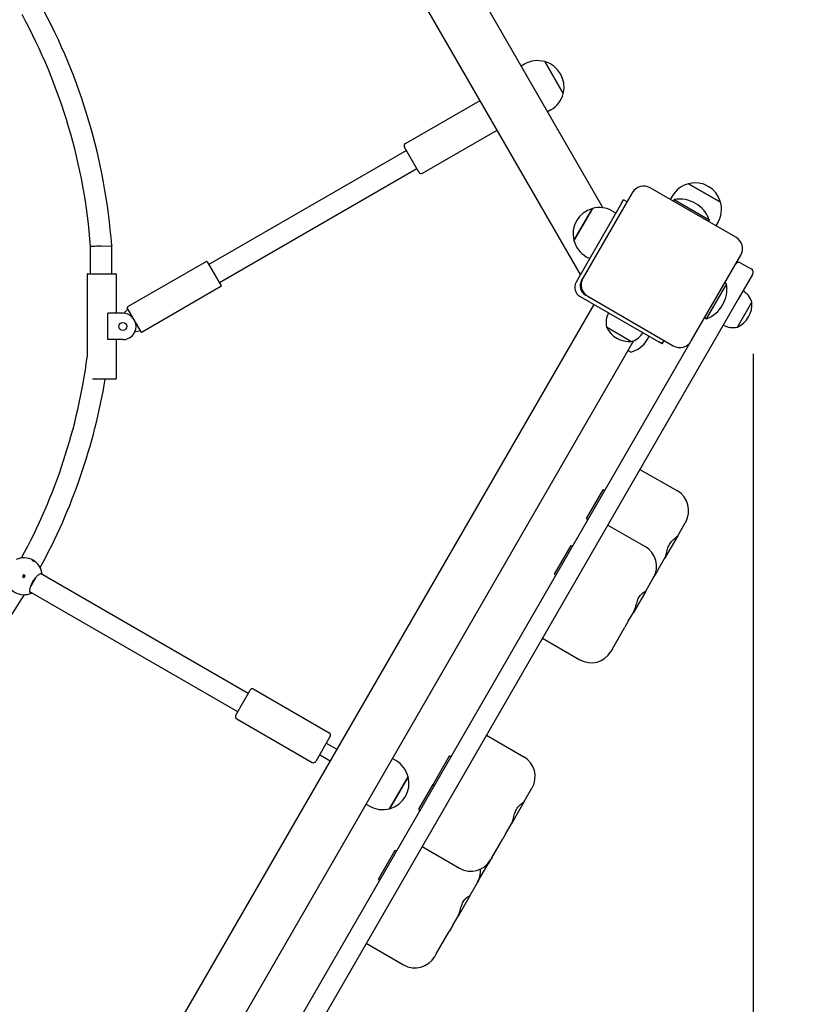
# Model space of a CAD drawing. Units: millimetres. Extents: x 2348 to 20148, y 1139 to 15939.
# Drawn here: x 11515 to 12116, y 7050 to 7797 of the extents above; entities that cross this region are included whole.
import ezdxf

# ---------------------------------------------------------------- set-up
doc = ezdxf.new("R2010")
doc.units = ezdxf.units.MM
for name, color, linetype in [('Widoczne (ISO)', 5, 'Continuous'), ('wymiary 100', 5, 'Continuous'), ('wymiary 100 strefy', 5, 'Continuous')]:
    doc.layers.add(name, color=color, linetype=linetype)
doc.styles.get("Standard").update_dxf_attribs({"font": 'arial.ttf'})
doc.dimstyles.new('FK_rzuty 100_m$0', dxfattribs={"dimscale": 100, "dimtxt": 2.5, "dimasz": 2.5, "dimexe": 1.25, "dimexo": 0.625, "dimtad": 1, "dimlfac": 0.001, "dimrnd": 0.01, "dimzin": 1, "dimdsep": 46, "dimtxsty": 'Standard', "dimblk": 'OBLIQUE', "dimblk1": 'ARCHTICK', "dimblk2": 'OBLIQUE', "dimcen": 2.5, "dimadec": 0, "dimazin": 0, "dimtfac": 1, "dimtmove": 0, "dimatfit": 3, "dimfxl": 1, "dimarcsym": 0})
doc.dimstyles.new('FK_rzuty 100_STREFY', dxfattribs={"dimscale": 100, "dimtxt": 4, "dimasz": 2.5, "dimexe": 1.25, "dimexo": 0.625, "dimgap": 1, "dimtad": 1, "dimdec": 1, "dimlfac": 0.001, "dimrnd": 0.01, "dimzin": 1, "dimdsep": 46, "dimtxsty": 'Standard', "dimblk": 'OBLIQUE', "dimcen": 2.5, "dimadec": 0, "dimazin": 0, "dimtfac": 1, "dimtdec": 1, "dimtmove": 0, "dimatfit": 3, "dimfxl": 1, "dimarcsym": 0})

# ---------------------------------------------------------------- blocks, each defined once
blk = doc.blocks.new('_Oblique')
at = {"color": 0, "linetype": 'ByBlock', "lineweight": -2}
blk.add_line((-0.5, -0.5), (0.5, 0.5), dxfattribs=at)
blk = doc.blocks.new('*D11')
at = {"layer": 'Defpoints', "color": 0, "transparency": 16777216}
for p in [(10218.95, 7625.72), (12071.61, 7605.98), (12071.61, 6405.98)]:
    blk.add_point(p, dxfattribs=at)
at = {"layer": 'wymiary 100', "color": 0, "linetype": 'ByBlock', "lineweight": -2, "transparency": 16777216}
for p, q in [((10218.95, 7563.22), (10218.95, 6280.98)), ((12071.61, 7543.48), (12071.61, 6280.98)), ((10218.95, 6405.98), (12071.61, 6405.98))]:
    blk.add_line(p, q, dxfattribs=at)
at = {"layer": 'wymiary 100', "color": 0, "lineweight": -2, "transparency": 16777216, "xscale": 250, "yscale": 250, "zscale": 250, "rotation": 180}
blk.add_blockref('_Oblique', (10218.95, 6405.98), dxfattribs=at)
at = {"layer": 'wymiary 100', "color": 0, "lineweight": -2, "transparency": 16777216, "xscale": 250, "yscale": 250, "zscale": 250}
blk.add_blockref('_Oblique', (12071.61, 6405.98), dxfattribs=at)
at = {"layer": 'wymiary 100', "color": 0, "transparency": 16777216, "insert": (11145.28, 6596.12), "char_height": 250, "attachment_point": 5}
blk.add_mtext('1.85', dxfattribs=at)
blk = doc.blocks.new('_ArchTick')
at = {"color": 0, "linetype": 'ByBlock', "const_width": 0.15}
blk.add_lwpolyline([(-0.5, -0.5), (0.5, 0.5)], dxfattribs=at)
blk = doc.blocks.new('*D8')
at = {"layer": 'Defpoints', "color": 0, "transparency": 16777216}
for p in [(8718.61, 7625.72), (13571.57, 7625.72), (13571.57, 4468.63)]:
    blk.add_point(p, dxfattribs=at)
at = {"layer": 'wymiary 100 strefy', "color": 0, "lineweight": -2, "transparency": 16777216}
for p, q in [((8718.61, 7563.22), (8718.61, 4343.63)), ((13571.57, 7563.22), (13571.57, 4343.63)), ((8718.61, 4468.63), (13571.57, 4468.63))]:
    blk.add_line(p, q, dxfattribs=at)
at = {"layer": 'wymiary 100 strefy', "color": 0, "lineweight": -2, "transparency": 16777216, "xscale": 250, "yscale": 250, "zscale": 250, "rotation": 180}
blk.add_blockref('_Oblique', (8718.61, 4468.63), dxfattribs=at)
at = {"layer": 'wymiary 100 strefy', "color": 0, "lineweight": -2, "transparency": 16777216, "xscale": 250, "yscale": 250, "zscale": 250}
blk.add_blockref('_Oblique', (13571.57, 4468.63), dxfattribs=at)
at = {"layer": 'wymiary 100 strefy', "color": 0, "transparency": 16777216, "insert": (11206.14, 4772.86), "char_height": 400, "attachment_point": 5}
blk.add_mtext('4.9 m', dxfattribs=at)

msp = doc.modelspace()

# ---------------------------------------------------------------- linework, layer by layer
at = {"layer": 'Widoczne (ISO)'}
for p, q in [((11940.765, 7603.59), (11550.765, 8279.09)), ((11606.02, 8263.386), (11957.703, 7654.253)), ((11913.635, 7765.147), (11927.635, 7740.899)), ((11927.635, 7740.899), (11913.635, 7765.147)), ((11898.266, 7763.202), (11895.668, 7761.702)), ((11807.867, 7702.927), (11864.527, 7735.64)), ((11918.266, 7728.561), (11915.668, 7727.061)), ((11820.867, 7680.411), (11877.527, 7713.123)), ((11808.635, 7697.597), (11658.812, 7611.097)), ((11818.135, 7681.143), (11807.135, 7700.195)), ((11816.635, 7683.741), (11666.812, 7597.241)), ((12058.66, 7631.791), (11993.709, 7669.291)), ((12022.702, 7672.508), (12046.95, 7658.508)), ((12046.95, 7658.508), (12022.702, 7672.508)), ((11980.048, 7665.63), (11942.548, 7600.679)), ((11971.95, 7657.604), (11973.45, 7660.202)), ((11976.048, 7658.702), (11973.45, 7660.202)), ((12010.364, 7663.139), (12008.864, 7660.541)), ((12011.906, 7660.459), (12011.181, 7659.203)), ((12011.906, 7660.459), (12038.449, 7645.134)), ((11935.733, 7629.44), (11949.733, 7653.688)), ((11949.733, 7653.688), (11935.733, 7629.44)), ((11971.95, 7657.604), (11937.45, 7597.848)), ((11965.102, 7651.743), (11967.7, 7650.243)), ((12038.449, 7645.134), (12037.724, 7643.878)), ((12045.005, 7643.139), (12043.505, 7640.541)), ((11569.087, 7604.169), (11569.087, 7624.789)), ((11577.087, 7625.09), (11585.087, 7625.39)), ((11585.065, 7625.69), (11585.087, 7625.39)), ((11585.087, 7604.169), (11585.087, 7625.39)), ((11945.102, 7617.102), (11947.7, 7615.602)), ((12024.821, 7553.179), (12062.321, 7618.13)), ((11656.879, 7613.445), (11597.123, 7578.945)), ((11657.562, 7613.262), (11668.062, 7595.076)), ((12062.419, 7612.3), (12070.213, 7607.8)), ((11566.53, 7603.669), (11566.53, 7540.87)), ((11567.03, 7604.169), (11588.03, 7604.169)), ((11588.53, 7603.669), (11588.53, 7574.169)), ((11941.548, 7598.947), (11942.548, 7600.679)), ((12071.311, 7603.702), (12060.467, 7584.919)), ((11667.879, 7594.393), (11608.123, 7559.893)), ((12051.489, 7596.469), (12036.164, 7569.926)), ((12051.489, 7596.469), (12050.233, 7597.194)), ((12060.467, 7584.919), (11607.656, 6800.628)), ((11940.378, 7586.92), (12000.134, 7552.42)), ((11946.209, 7587.018), (11944.477, 7588.018)), ((11946.209, 7587.018), (12011.16, 7549.518)), ((11950.771, 7580.92), (11555.771, 6896.76)), ((11594.366, 7574.134), (11597.44, 7577.396)), ((11607.44, 7560.076), (11596.94, 7578.262)), ((12059.721, 7563.628), (12070.721, 7582.681)), ((12059.721, 7563.628), (12070.721, 7582.681)), ((11582.113, 7554.169), (11582.113, 7574.169)), ((11593.53, 7574.169), (11582.113, 7574.169)), ((12036.164, 7569.926), (12034.908, 7570.651)), ((11960.493, 7563.76), (11979.546, 7552.76)), ((11960.493, 7563.76), (11979.546, 7552.76)), ((11606.94, 7560.942), (11602.578, 7559.91)), ((11991.273, 7554.072), (11992.773, 7556.67)), ((11593.53, 7554.169), (11582.113, 7554.169)), ((11588.53, 7554.169), (11588.53, 7524.669)), ((11981.011, 7553.297), (11600.093, 6893.529)), ((11616.821, 6846.502), (12024.821, 7553.179)), ((12002.732, 7550.92), (12000.134, 7552.42)), ((12002.732, 7550.92), (12004.232, 7553.518)), ((11978.935, 7544.703), (11976.77, 7545.953)), ((11588.03, 7524.169), (11570.563, 7524.169)), ((11985.848, 7455.676), (12014.211, 7439.301)), ((11945.346, 7418.324), (11957.946, 7440.147)), ((11958.082, 7440.184), (11959.208, 7439.534)), ((11952.608, 7428.102), (11952.608, 7428.103)), ((11953.108, 7428.969), (11953.108, 7428.968)), ((11945.382, 7418.187), (11946.508, 7417.537)), ((11961.476, 7413.462), (11989.838, 7397.087)), ((12014.531, 7405.357), (12020.22, 7415.21)), ((12020.525, 7415.738), (12020.22, 7415.21)), ((12014.531, 7405.357), (12004.517, 7388.012)), ((11920.973, 7376.109), (11933.573, 7397.933)), ((11933.71, 7397.969), (11934.835, 7397.319)), ((11928.235, 7385.888), (11928.235, 7385.888)), ((11928.735, 7386.754), (11928.735, 7386.754)), ((11999.72, 7379.703), (12004.517, 7388.012)), ((11518.159, 7375.603), (11517.409, 7374.304)), ((11519.458, 7374.853), (11518.159, 7375.603)), ((11688.711, 7285.507), (11530.986, 7376.57)), ((11921.01, 7375.972), (11922.135, 7375.322)), ((11996.152, 7373.523), (11998.022, 7376.761)), ((11999.72, 7379.703), (11998.022, 7376.761)), ((11517.409, 7374.304), (11518.708, 7373.554)), ((11518.708, 7373.554), (11519.458, 7374.853)), ((11990.276, 7363.345), (11996.152, 7373.523)), ((11996.152, 7373.523), (11996.152, 7373.523)), ((11680.711, 7271.651), (11522.986, 7362.713)), ((11990.276, 7363.345), (11980.933, 7347.163)), ((11977.025, 7340.394), (11980.933, 7347.163)), ((11977.025, 7340.394), (11974.468, 7335.964)), ((11964.922, 7319.431), (11974.468, 7335.964)), ((11911.904, 7327.6), (11940.266, 7311.225)), ((11964.922, 7319.431), (11963.83, 7317.539)), ((11679.211, 7269.053), (11690.211, 7288.105)), ((11692.943, 7288.837), (11750.1, 7255.837)), ((11679.943, 7266.321), (11737.1, 7233.321)), ((11750.832, 7253.105), (11739.832, 7234.053)), ((11869.352, 7253.898), (11897.714, 7237.523)), ((11747.832, 7247.909), (11755.838, 7243.287)), ((11742.832, 7239.249), (11750.838, 7234.627)), ((11800.577, 7234.777), (11797.979, 7236.277)), ((11828.849, 7216.545), (11841.449, 7238.369)), ((11841.585, 7238.405), (11842.711, 7237.755)), ((11836.111, 7226.324), (11836.111, 7226.324)), ((11836.611, 7227.19), (11836.611, 7227.19)), ((11809.946, 7222.44), (11795.946, 7198.191)), ((11795.946, 7198.191), (11809.946, 7222.44)), ((11817.972, 7197.707), (11828.849, 7216.545)), ((11828.885, 7216.408), (11830.011, 7215.758)), ((11898.112, 7203.713), (11903.907, 7213.75)), ((11904.028, 7213.959), (11903.907, 7213.75)), ((11825.235, 7207.486), (11825.234, 7207.486)), ((11825.734, 7208.352), (11825.735, 7208.352)), ((11898.112, 7203.713), (11888.293, 7186.705)), ((11780.577, 7200.136), (11777.979, 7201.636)), ((11818.009, 7197.57), (11819.135, 7196.92)), ((11883.805, 7178.932), (11888.293, 7186.705)), ((11873.386, 7160.887), (11881.769, 7175.405)), ((11883.805, 7178.932), (11881.769, 7175.405)), ((11787.426, 7144.798), (11800.026, 7166.622)), ((11800.162, 7166.658), (11801.288, 7166.008)), ((11820.555, 7169.38), (11848.917, 7153.005)), ((11872.481, 7159.319), (11870.787, 7156.384)), ((11873.386, 7160.887), (11872.481, 7159.319)), ((11794.688, 7154.577), (11794.688, 7154.577)), ((11795.188, 7155.443), (11795.188, 7155.443)), ((11862.708, 7142.392), (11870.787, 7156.384)), ((11787.462, 7144.661), (11788.588, 7144.011)), ((11856.719, 7132.019), (11862.597, 7142.199)), ((11862.708, 7142.392), (11862.597, 7142.199)), ((11856.719, 7132.019), (11847.55, 7116.137)), ((11843.826, 7109.687), (11847.55, 7116.137)), ((11843.826, 7109.687), (11841.126, 7105.01)), ((11831.278, 7087.952), (11841.126, 7105.01)), ((11778.204, 7096.025), (11806.566, 7079.65)), ((11831.278, 7087.952), (11830.13, 7085.964))]:
    msp.add_line(p, q, dxfattribs=at)
for centre, radius in [((11593.53, 7564.169), 3), ((11518.434, 7374.579), 0.5)]:
    msp.add_circle(centre, radius, dxfattribs=at)
for centre, radius, start, end in [((11133.195, 7591.726), 453.145, 4.298389, 28.587609), ((11133.195, 7591.726), 437.145, 4.337561, 28.590484), ((11908.266, 7745.881), 20, 74.427004, 120), ((11908.266, 7745.881), 20, 345.572996, 74.427004), ((11908.266, 7745.881), 20, 300, 345.572996), ((11808.867, 7701.195), 2, 120, 210), ((11819.867, 7682.143), 2, 210, 300), ((11988.709, 7660.63), 10, 60, 150), ((12027.685, 7653.139), 20, 104.427004, 150), ((12027.685, 7653.139), 20, 15.572996, 104.427004), ((12015.877, 7636.688), 24.1, 20.513817, 99.486183), ((11955.102, 7634.422), 20, 105.572996, 194.427004), ((11955.102, 7634.422), 20, 60, 105.572996), ((12027.685, 7653.139), 20, 330, 15.572996), ((11955.102, 7634.422), 20, 194.427004, 240), ((12053.66, 7623.13), 10, 330, 60), ((11657.129, 7613.012), 0.5, 30, 120), ((12060.919, 7609.702), 3, 60, 150), ((12068.713, 7605.202), 3, 330, 60), ((11567.03, 7603.669), 0.5, 90, 180), ((11588.03, 7603.669), 0.5, 0, 90), ((11951.209, 7595.679), 10, 150, 240), ((11667.629, 7594.826), 0.5, 300, 30), ((11944.378, 7593.848), 8, 150, 240), ((11948.477, 7594.947), 8, 150, 240), ((12027.718, 7592.497), 24.1, 290.513817, 9.486183), ((12056.389, 7578.255), 15, 17.159121, 59.23806), ((11597.373, 7578.512), 0.5, 120, 210), ((12051.767, 7580.922), 19.036, 294.699752, 5.300248), ((11593.53, 7564.169), 10, 270, 90), ((11975.118, 7567.094), 15, 150.76194, 192.840879), ((11977.787, 7571.714), 19.036, 204.699752, 275.300248), ((12056.388, 7578.253), 15, 240.76194, 282.840879), ((11607.873, 7560.326), 0.5, 210, 300), ((11975.12, 7567.092), 15, 287.159121, 329.23806), ((11973.952, 7564.072), 20, 284.427004, 330), ((12016.16, 7558.179), 10, 240, 330), ((11133.195, 7598.454), 437.145, 331.289697, 352.430528), ((11588.03, 7524.669), 0.5, 270, 0), ((11133.195, 7598.454), 453.145, 331.338736, 350.564768), ((11958.032, 7440.097), 0.1, 60, 150), ((12005.586, 7424.363), 17.25, 330, 60), ((11945.432, 7418.274), 0.1, 150, 240), ((11933.66, 7397.883), 0.1, 60, 150), ((11981.213, 7382.148), 17.25, 330, 60), ((11518.434, 7374.579), 14, 4.849905, 115.150095), ((11921.06, 7376.059), 0.1, 150, 240), ((11518.434, 7374.579), 14, 184.849905, 295.150095), ((11132.228, 7596.779), 453.145, 309.500766, 328.585457), ((11948.891, 7326.164), 17.25, 240, 330), ((11691.943, 7287.105), 2, 60, 150), ((11680.943, 7268.053), 2, 150, 240), ((11749.1, 7254.105), 2, 330, 60), ((11738.1, 7235.053), 2, 240, 330), ((11790.577, 7217.457), 20, 14.427004, 60), ((11841.535, 7238.319), 0.1, 60, 150), ((11889.089, 7222.584), 17.25, 330, 60), ((11790.577, 7217.457), 20, 285.572996, 14.427004), ((11828.935, 7216.495), 0.1, 150, 240), ((11790.577, 7217.457), 20, 240, 285.572996), ((11818.059, 7197.657), 0.1, 150, 240), ((11800.112, 7166.572), 0.1, 60, 150), ((11857.542, 7167.944), 17.25, 240, 330), ((11847.666, 7150.837), 17.25, 335.626893, 4.928664), ((11787.512, 7144.748), 0.1, 150, 240), ((11815.191, 7094.589), 17.25, 240, 330)]:
    msp.add_arc(centre, radius, start, end, dxfattribs=at)
msp.add_ellipse((11525.362, 7370.579), major_axis=(4, 6.928), ratio=0.0541882, start_param=4.173564, end_param=5.2512139, dxfattribs=at)
for points, knots in [([(11577.087, 7625.09), (11577.068, 7625.089), (11577.049, 7625.089), (11576.494, 7625.068), (11575.96, 7625.048), (11574.912, 7625.008), (11574.4, 7624.989), (11572.953, 7624.935), (11572.087, 7624.902), (11570.633, 7624.847), (11570.059, 7624.825), (11569.285, 7624.796), (11569.087, 7624.789), (11569.087, 7624.789)], [-0.0057315, -0.0057315, -0.0057315, -0.0057315, 0, 0, 0.1608261, 0.1608261, 0.3216616, 0.3216616, 0.6342348, 0.6342348, 0.9465872, 0.9465872, 1.2545784, 1.2545784, 1.2545784, 1.2545784]), ([(11959.204, 7439.527), (11959.2, 7439.53), (11959.197, 7439.532), (11959.187, 7439.537), (11959.181, 7439.541), (11959.162, 7439.552), (11959.149, 7439.559), (11959.13, 7439.57), (11959.124, 7439.574), (11959.118, 7439.577)], [0.0336686131, 0.0336686131, 0.0336686131, 0.0336686131, 0.0347130079, 0.0347130079, 0.0363992458, 0.0363992458, 0.0405002259, 0.0405002259, 0.0424825728, 0.0424825728, 0.0424825728, 0.0424825728]), ([(11959.158, 7439.448), (11959.16, 7439.454), (11959.163, 7439.46), (11959.166, 7439.477), (11959.167, 7439.487), (11959.166, 7439.51), (11959.162, 7439.521), (11959.151, 7439.546), (11959.143, 7439.557), (11959.13, 7439.569), (11959.126, 7439.572), (11959.122, 7439.575), (11959.12, 7439.576), (11959.118, 7439.577)], [0.029214545, 0.029214545, 0.029214545, 0.029214545, 0.030312393, 0.030312393, 0.032015095, 0.032015095, 0.034293229, 0.034293229, 0.037319574, 0.037319574, 0.038732466, 0.038732466, 0.039626387, 0.039626387, 0.039626387, 0.039626387]), ([(11952.639, 7428.156), (11952.635, 7428.158), (11952.631, 7428.16), (11952.622, 7428.166), (11952.616, 7428.169), (11952.597, 7428.181), (11952.584, 7428.188), (11952.565, 7428.2), (11952.559, 7428.203), (11952.553, 7428.207)], [0.0336686131, 0.0336686131, 0.0336686131, 0.0336686131, 0.0347130079, 0.0347130079, 0.0363992458, 0.0363992458, 0.040500226, 0.040500226, 0.0424825729, 0.0424825729, 0.0424825729, 0.0424825729]), ([(11952.608, 7428.103), (11952.607, 7428.103), (11952.606, 7428.104), (11952.603, 7428.11), (11952.601, 7428.115), (11952.595, 7428.13), (11952.591, 7428.14), (11952.581, 7428.166), (11952.575, 7428.181), (11952.564, 7428.197), (11952.561, 7428.2), (11952.557, 7428.204), (11952.555, 7428.206), (11952.553, 7428.207)], [0.029214545, 0.029214545, 0.029214545, 0.029214545, 0.030312393, 0.030312393, 0.032015095, 0.032015095, 0.034293229, 0.034293229, 0.037319575, 0.037319575, 0.038732466, 0.038732466, 0.039626387, 0.039626387, 0.039626387, 0.039626387]), ([(11952.99, 7428.964), (11952.992, 7428.963), (11952.995, 7428.962), (11953.001, 7428.96), (11953.006, 7428.959), (11953.026, 7428.958), (11953.042, 7428.96), (11953.071, 7428.964), (11953.082, 7428.966), (11953.098, 7428.969), (11953.103, 7428.969), (11953.106, 7428.969), (11953.107, 7428.969), (11953.108, 7428.969)], [0.039831875, 0.039831875, 0.039831875, 0.039831875, 0.040864059, 0.040864059, 0.04240999, 0.04240999, 0.045398081, 0.045398081, 0.04787516, 0.04787516, 0.049709678, 0.049709678, 0.050417322, 0.050417322, 0.050417322, 0.050417322]), ([(11952.99, 7428.964), (11952.993, 7428.962), (11952.997, 7428.96), (11953.015, 7428.95), (11953.03, 7428.942), (11953.051, 7428.93), (11953.057, 7428.926), (11953.068, 7428.92), (11953.071, 7428.918), (11953.076, 7428.916), (11953.076, 7428.915), (11953.077, 7428.915)], [0.1088645409, 0.1088645409, 0.1088645409, 0.1088645409, 0.1095823205, 0.1095823205, 0.1128065627, 0.1128065627, 0.1142009898, 0.1142009898, 0.1150895898, 0.1150895898, 0.1152293858, 0.1152293858, 0.1152293858, 0.1152293858]), ([(11946.558, 7417.624), (11946.554, 7417.618), (11946.549, 7417.613), (11946.536, 7417.601), (11946.528, 7417.596), (11946.508, 7417.586), (11946.496, 7417.583), (11946.469, 7417.58), (11946.456, 7417.582), (11946.438, 7417.587), (11946.433, 7417.589), (11946.428, 7417.592), (11946.427, 7417.593), (11946.425, 7417.593)], [0.035131122, 0.035131122, 0.035131122, 0.035131122, 0.036436852, 0.036436852, 0.038408312, 0.038408312, 0.040964845, 0.040964845, 0.044165106, 0.044165106, 0.046043953, 0.046043953, 0.046753586, 0.046753586, 0.046753586, 0.046753586]), ([(11946.425, 7417.593), (11946.438, 7417.586), (11946.45, 7417.579), (11946.471, 7417.567), (11946.479, 7417.562), (11946.493, 7417.555), (11946.498, 7417.552), (11946.506, 7417.547), (11946.509, 7417.545), (11946.512, 7417.543)], [0.0194674978, 0.0194674978, 0.0194674978, 0.0194674978, 0.0237269397, 0.0237269397, 0.0265479129, 0.0265479129, 0.0283469976, 0.0283469976, 0.0293440367, 0.0293440367, 0.0293440367, 0.0293440367]), ([(12004.517, 7388.012), (12004.69, 7388.311), (12004.854, 7388.667), (12005.247, 7389.676), (12005.462, 7390.381), (12006.028, 7392.444), (12006.365, 7393.888), (12007.096, 7396.172), (12007.514, 7397.357), (12008.936, 7399.909), (12009.704, 7400.814), (12011.178, 7402.399), (12012.127, 7403.191), (12013.392, 7404.242), (12013.806, 7404.585), (12014.311, 7405.064), (12014.457, 7405.228), (12014.531, 7405.357)], [-2.5040074, -2.5040074, -2.5040074, -2.5040074, -2.3143427, -2.3143427, -2.0338056, -2.0338056, -1.569041, -1.569041, -1.281788, -1.281788, -0.98409, -0.98409, -0.5148982, -0.5148982, -0.215552, -0.215552, 0, 0, 0, 0]), ([(11934.832, 7397.313), (11934.828, 7397.315), (11934.824, 7397.317), (11934.814, 7397.323), (11934.809, 7397.326), (11934.789, 7397.337), (11934.776, 7397.345), (11934.757, 7397.356), (11934.751, 7397.359), (11934.745, 7397.363)], [0.0336686131, 0.0336686131, 0.0336686131, 0.0336686131, 0.0347130079, 0.0347130079, 0.0363992458, 0.0363992458, 0.0405002259, 0.0405002259, 0.0424825728, 0.0424825728, 0.0424825728, 0.0424825728]), ([(11934.785, 7397.233), (11934.788, 7397.239), (11934.79, 7397.246), (11934.794, 7397.263), (11934.794, 7397.273), (11934.793, 7397.295), (11934.79, 7397.307), (11934.779, 7397.332), (11934.77, 7397.343), (11934.757, 7397.355), (11934.754, 7397.357), (11934.749, 7397.361), (11934.747, 7397.362), (11934.745, 7397.363)], [0.029214545, 0.029214545, 0.029214545, 0.029214545, 0.030312393, 0.030312393, 0.032015095, 0.032015095, 0.034293229, 0.034293229, 0.037319574, 0.037319574, 0.038732466, 0.038732466, 0.039626387, 0.039626387, 0.039626387, 0.039626387]), ([(11525.321, 7386.508), (11525.375, 7386.477), (11525.432, 7386.441), (11525.533, 7386.37), (11525.577, 7386.335), (11525.644, 7386.274), (11525.672, 7386.244), (11525.703, 7386.195), (11525.706, 7386.176), (11525.693, 7386.152), (11525.674, 7386.145), (11525.616, 7386.147), (11525.576, 7386.156), (11525.489, 7386.184), (11525.437, 7386.204), (11525.325, 7386.256), (11525.266, 7386.287), (11525.157, 7386.35), (11525.101, 7386.385), (11525, 7386.456), (11524.956, 7386.492), (11524.888, 7386.553), (11524.861, 7386.583), (11524.83, 7386.633), (11524.827, 7386.652), (11524.84, 7386.676), (11524.859, 7386.682), (11524.917, 7386.68), (11524.957, 7386.671), (11525.044, 7386.643), (11525.096, 7386.623), (11525.208, 7386.571), (11525.267, 7386.54), (11525.321, 7386.508)], [0, 0, 0, 0, 0.01881123, 0.01881123, 0.03762247, 0.03762247, 0.05692676, 0.05692676, 0.07623106, 0.07623106, 0.09554091, 0.09554091, 0.11485075, 0.11485075, 0.13366257, 0.13366257, 0.15247439, 0.15247439, 0.17128621, 0.17128621, 0.19009802, 0.19009802, 0.20940787, 0.20940787, 0.22871772, 0.22871772, 0.24802201, 0.24802201, 0.26732631, 0.26732631, 0.28613754, 0.28613754, 0.30494878, 0.30494878, 0.30494878, 0.30494878]), ([(11928.266, 7385.941), (11928.262, 7385.944), (11928.259, 7385.946), (11928.249, 7385.952), (11928.243, 7385.955), (11928.224, 7385.966), (11928.211, 7385.974), (11928.192, 7385.985), (11928.186, 7385.989), (11928.18, 7385.992)], [0.0336686131, 0.0336686131, 0.0336686131, 0.0336686131, 0.0347130079, 0.0347130079, 0.0363992458, 0.0363992458, 0.040500226, 0.040500226, 0.0424825729, 0.0424825729, 0.0424825729, 0.0424825729]), ([(11928.235, 7385.888), (11928.234, 7385.889), (11928.234, 7385.89), (11928.231, 7385.895), (11928.229, 7385.9), (11928.223, 7385.915), (11928.219, 7385.926), (11928.209, 7385.952), (11928.202, 7385.967), (11928.192, 7385.983), (11928.189, 7385.986), (11928.184, 7385.99), (11928.182, 7385.991), (11928.18, 7385.992)], [0.029214545, 0.029214545, 0.029214545, 0.029214545, 0.030312393, 0.030312393, 0.032015095, 0.032015095, 0.034293229, 0.034293229, 0.037319575, 0.037319575, 0.038732466, 0.038732466, 0.039626387, 0.039626387, 0.039626387, 0.039626387]), ([(11928.617, 7386.749), (11928.62, 7386.748), (11928.622, 7386.747), (11928.628, 7386.745), (11928.633, 7386.744), (11928.653, 7386.743), (11928.67, 7386.746), (11928.698, 7386.75), (11928.71, 7386.752), (11928.725, 7386.754), (11928.73, 7386.755), (11928.734, 7386.755), (11928.735, 7386.754), (11928.735, 7386.754)], [0.039831875, 0.039831875, 0.039831875, 0.039831875, 0.040864059, 0.040864059, 0.04240999, 0.04240999, 0.045398081, 0.045398081, 0.04787516, 0.04787516, 0.049709678, 0.049709678, 0.050417322, 0.050417322, 0.050417322, 0.050417322]), ([(11928.617, 7386.749), (11928.621, 7386.748), (11928.624, 7386.746), (11928.643, 7386.736), (11928.658, 7386.727), (11928.679, 7386.715), (11928.685, 7386.712), (11928.695, 7386.706), (11928.699, 7386.704), (11928.703, 7386.701), (11928.704, 7386.701), (11928.705, 7386.7)], [0.1088645409, 0.1088645409, 0.1088645409, 0.1088645409, 0.1095823205, 0.1095823205, 0.1128065627, 0.1128065627, 0.1142009898, 0.1142009898, 0.1150895898, 0.1150895898, 0.1152293858, 0.1152293858, 0.1152293858, 0.1152293858]), ([(11524.383, 7361.907), (11524.001, 7361.737), (11523.687, 7361.731), (11523.199, 7362.013), (11523.017, 7362.368), (11522.896, 7363.46), (11522.958, 7364.195), (11523.28, 7365.763), (11523.552, 7366.691), (11524.319, 7368.641), (11524.815, 7369.663), (11525.882, 7371.511), (11526.519, 7372.451), (11527.824, 7374.09), (11528.492, 7374.79), (11529.689, 7375.853), (11530.295, 7376.274), (11531.3, 7376.715), (11531.699, 7376.735), (11532.187, 7376.453), (11532.339, 7376.178), (11532.383, 7375.763)], [1.0105883, 1.0105883, 1.0105883, 1.0105883, 1.3018039, 1.3018039, 1.6376732, 1.6376732, 1.9735425, 1.9735425, 2.2936655, 2.2936655, 2.6137884, 2.6137884, 2.9339113, 2.9339113, 3.2540343, 3.2540343, 3.5899036, 3.5899036, 3.9257729, 3.9257729, 4.2169885, 4.2169885, 4.2169885, 4.2169885]), ([(11922.185, 7375.409), (11922.181, 7375.404), (11922.176, 7375.399), (11922.164, 7375.387), (11922.155, 7375.381), (11922.135, 7375.371), (11922.123, 7375.368), (11922.097, 7375.365), (11922.083, 7375.367), (11922.066, 7375.372), (11922.061, 7375.375), (11922.055, 7375.377), (11922.054, 7375.378), (11922.053, 7375.379)], [0.035131122, 0.035131122, 0.035131122, 0.035131122, 0.036436852, 0.036436852, 0.038408312, 0.038408312, 0.040964845, 0.040964845, 0.044165106, 0.044165106, 0.046043953, 0.046043953, 0.046753586, 0.046753586, 0.046753586, 0.046753586]), ([(11922.053, 7375.379), (11922.065, 7375.372), (11922.078, 7375.364), (11922.098, 7375.353), (11922.107, 7375.348), (11922.12, 7375.34), (11922.125, 7375.337), (11922.133, 7375.332), (11922.136, 7375.331), (11922.139, 7375.329)], [0.0194674978, 0.0194674978, 0.0194674978, 0.0194674978, 0.0237269397, 0.0237269397, 0.0265479129, 0.0265479129, 0.0283469976, 0.0283469976, 0.0293440367, 0.0293440367, 0.0293440367, 0.0293440367]), ([(11980.933, 7347.163), (11981.162, 7347.559), (11981.378, 7348.005), (11981.888, 7349.218), (11982.162, 7350.024), (11982.852, 7352.301), (11983.231, 7353.818), (11983.976, 7356.126), (11984.388, 7357.302), (11985.719, 7359.696), (11986.415, 7360.477), (11987.733, 7361.792), (11988.559, 7362.37), (11989.585, 7363.006), (11989.897, 7363.173), (11990.216, 7363.331), (11990.283, 7363.358), (11990.276, 7363.345)], [-2.5040074, -2.5040074, -2.5040074, -2.5040074, -2.3143427, -2.3143427, -2.0338056, -2.0338056, -1.569041, -1.569041, -1.281788, -1.281788, -0.98409, -0.98409, -0.5148982, -0.5148982, -0.215552, -0.215552, 0, 0, 0, 0]), ([(11842.707, 7237.749), (11842.703, 7237.751), (11842.7, 7237.753), (11842.69, 7237.759), (11842.684, 7237.762), (11842.665, 7237.773), (11842.652, 7237.781), (11842.633, 7237.792), (11842.627, 7237.795), (11842.621, 7237.799)], [0.0336686131, 0.0336686131, 0.0336686131, 0.0336686131, 0.0347130079, 0.0347130079, 0.0363992458, 0.0363992458, 0.0405002259, 0.0405002259, 0.0424825728, 0.0424825728, 0.0424825728, 0.0424825728]), ([(11842.661, 7237.669), (11842.664, 7237.675), (11842.666, 7237.682), (11842.669, 7237.699), (11842.67, 7237.709), (11842.669, 7237.731), (11842.666, 7237.743), (11842.655, 7237.768), (11842.646, 7237.779), (11842.633, 7237.791), (11842.629, 7237.793), (11842.625, 7237.797), (11842.623, 7237.798), (11842.621, 7237.799)], [0.029214545, 0.029214545, 0.029214545, 0.029214545, 0.030312393, 0.030312393, 0.032015095, 0.032015095, 0.034293229, 0.034293229, 0.037319574, 0.037319574, 0.038732466, 0.038732466, 0.039626387, 0.039626387, 0.039626387, 0.039626387]), ([(11836.142, 7226.378), (11836.138, 7226.38), (11836.134, 7226.382), (11836.125, 7226.388), (11836.119, 7226.391), (11836.1, 7226.402), (11836.087, 7226.41), (11836.068, 7226.421), (11836.062, 7226.425), (11836.056, 7226.428)], [0.0336686131, 0.0336686131, 0.0336686131, 0.0336686131, 0.0347130079, 0.0347130079, 0.0363992458, 0.0363992458, 0.040500226, 0.040500226, 0.0424825729, 0.0424825729, 0.0424825729, 0.0424825729]), ([(11836.111, 7226.324), (11836.11, 7226.325), (11836.109, 7226.326), (11836.107, 7226.331), (11836.104, 7226.336), (11836.099, 7226.351), (11836.095, 7226.362), (11836.084, 7226.388), (11836.078, 7226.403), (11836.067, 7226.419), (11836.064, 7226.422), (11836.06, 7226.426), (11836.058, 7226.427), (11836.056, 7226.428)], [0.029214545, 0.029214545, 0.029214545, 0.029214545, 0.030312393, 0.030312393, 0.032015095, 0.032015095, 0.034293229, 0.034293229, 0.037319575, 0.037319575, 0.038732466, 0.038732466, 0.039626387, 0.039626387, 0.039626387, 0.039626387]), ([(11836.493, 7227.186), (11836.495, 7227.184), (11836.498, 7227.183), (11836.504, 7227.181), (11836.509, 7227.18), (11836.529, 7227.179), (11836.545, 7227.182), (11836.574, 7227.186), (11836.585, 7227.188), (11836.601, 7227.19), (11836.606, 7227.191), (11836.61, 7227.191), (11836.61, 7227.19), (11836.611, 7227.19)], [0.039831875, 0.039831875, 0.039831875, 0.039831875, 0.040864059, 0.040864059, 0.04240999, 0.04240999, 0.045398081, 0.045398081, 0.04787516, 0.04787516, 0.049709678, 0.049709678, 0.050417322, 0.050417322, 0.050417322, 0.050417322]), ([(11836.493, 7227.186), (11836.496, 7227.184), (11836.5, 7227.182), (11836.518, 7227.172), (11836.533, 7227.163), (11836.554, 7227.151), (11836.561, 7227.148), (11836.571, 7227.142), (11836.575, 7227.14), (11836.579, 7227.137), (11836.58, 7227.137), (11836.58, 7227.136)], [0.1088645409, 0.1088645409, 0.1088645409, 0.1088645409, 0.1095823205, 0.1095823205, 0.1128065627, 0.1128065627, 0.1142009898, 0.1142009898, 0.1150895898, 0.1150895898, 0.1152293858, 0.1152293858, 0.1152293858, 0.1152293858]), ([(11830.061, 7215.845), (11830.057, 7215.84), (11830.052, 7215.835), (11830.04, 7215.823), (11830.031, 7215.817), (11830.011, 7215.807), (11829.999, 7215.804), (11829.973, 7215.801), (11829.959, 7215.803), (11829.941, 7215.808), (11829.936, 7215.811), (11829.931, 7215.813), (11829.93, 7215.814), (11829.928, 7215.815)], [0.035131122, 0.035131122, 0.035131122, 0.035131122, 0.036436852, 0.036436852, 0.038408312, 0.038408312, 0.040964845, 0.040964845, 0.044165106, 0.044165106, 0.046043953, 0.046043953, 0.046753586, 0.046753586, 0.046753586, 0.046753586]), ([(11829.928, 7215.815), (11829.941, 7215.808), (11829.953, 7215.8), (11829.974, 7215.789), (11829.982, 7215.784), (11829.996, 7215.776), (11830.001, 7215.773), (11830.009, 7215.768), (11830.012, 7215.767), (11830.015, 7215.765)], [0.0194674978, 0.0194674978, 0.0194674978, 0.0194674978, 0.0237269397, 0.0237269397, 0.0265479129, 0.0265479129, 0.0283469976, 0.0283469976, 0.0293440367, 0.0293440367, 0.0293440367, 0.0293440367]), ([(11825.266, 7207.539), (11825.262, 7207.542), (11825.258, 7207.544), (11825.249, 7207.549), (11825.243, 7207.553), (11825.224, 7207.564), (11825.211, 7207.572), (11825.192, 7207.583), (11825.186, 7207.587), (11825.18, 7207.59)], [0.0336686131, 0.0336686131, 0.0336686131, 0.0336686131, 0.0347130079, 0.0347130079, 0.0363992458, 0.0363992458, 0.040500226, 0.040500226, 0.0424825729, 0.0424825729, 0.0424825729, 0.0424825729]), ([(11825.234, 7207.486), (11825.234, 7207.486), (11825.233, 7207.488), (11825.23, 7207.493), (11825.228, 7207.498), (11825.222, 7207.513), (11825.218, 7207.524), (11825.208, 7207.55), (11825.202, 7207.565), (11825.191, 7207.58), (11825.188, 7207.584), (11825.184, 7207.588), (11825.182, 7207.589), (11825.18, 7207.59)], [0.029214545, 0.029214545, 0.029214545, 0.029214545, 0.030312393, 0.030312393, 0.032015095, 0.032015095, 0.034293229, 0.034293229, 0.037319575, 0.037319575, 0.038732466, 0.038732466, 0.039626387, 0.039626387, 0.039626387, 0.039626387]), ([(11825.617, 7208.347), (11825.619, 7208.346), (11825.622, 7208.345), (11825.628, 7208.343), (11825.633, 7208.342), (11825.653, 7208.341), (11825.669, 7208.343), (11825.698, 7208.348), (11825.709, 7208.35), (11825.725, 7208.352), (11825.73, 7208.352), (11825.733, 7208.352), (11825.734, 7208.352), (11825.734, 7208.352)], [0.039831875, 0.039831875, 0.039831875, 0.039831875, 0.040864059, 0.040864059, 0.04240999, 0.04240999, 0.045398081, 0.045398081, 0.04787516, 0.04787516, 0.049709678, 0.049709678, 0.050417322, 0.050417322, 0.050417322, 0.050417322]), ([(11825.617, 7208.347), (11825.62, 7208.345), (11825.624, 7208.344), (11825.642, 7208.333), (11825.657, 7208.325), (11825.678, 7208.313), (11825.684, 7208.309), (11825.694, 7208.304), (11825.698, 7208.301), (11825.703, 7208.299), (11825.703, 7208.299), (11825.704, 7208.298)], [0.1088645409, 0.1088645409, 0.1088645409, 0.1088645409, 0.1095823205, 0.1095823205, 0.1128065627, 0.1128065627, 0.1142009898, 0.1142009898, 0.1150895898, 0.1150895898, 0.1152293858, 0.1152293858, 0.1152293858, 0.1152293858]), ([(11888.293, 7186.705), (11888.487, 7187.042), (11888.673, 7187.434), (11889.113, 7188.527), (11889.353, 7189.274), (11889.973, 7191.43), (11890.33, 7192.909), (11891.074, 7195.215), (11891.493, 7196.403), (11892.89, 7198.91), (11893.633, 7199.774), (11895.054, 7201.268), (11895.96, 7201.984), (11897.139, 7202.885), (11897.516, 7203.164), (11897.952, 7203.524), (11898.068, 7203.637), (11898.112, 7203.713)], [-2.5040074, -2.5040074, -2.5040074, -2.5040074, -2.3143427, -2.3143427, -2.0338056, -2.0338056, -1.569041, -1.569041, -1.281788, -1.281788, -0.98409, -0.98409, -0.5148982, -0.5148982, -0.215552, -0.215552, 0, 0, 0, 0]), ([(11819.184, 7197.007), (11819.18, 7197.002), (11819.176, 7196.996), (11819.163, 7196.985), (11819.155, 7196.979), (11819.135, 7196.969), (11819.123, 7196.966), (11819.096, 7196.963), (11819.083, 7196.965), (11819.065, 7196.97), (11819.06, 7196.973), (11819.055, 7196.975), (11819.053, 7196.976), (11819.052, 7196.977)], [0.035131122, 0.035131122, 0.035131122, 0.035131122, 0.036436852, 0.036436852, 0.038408312, 0.038408312, 0.040964845, 0.040964845, 0.044165106, 0.044165106, 0.046043953, 0.046043953, 0.046753586, 0.046753586, 0.046753586, 0.046753586]), ([(11819.052, 7196.977), (11819.065, 7196.97), (11819.077, 7196.962), (11819.098, 7196.95), (11819.106, 7196.946), (11819.119, 7196.938), (11819.125, 7196.935), (11819.133, 7196.93), (11819.136, 7196.928), (11819.139, 7196.927)], [0.0194674978, 0.0194674978, 0.0194674978, 0.0194674978, 0.0237269397, 0.0237269397, 0.0265479129, 0.0265479129, 0.0283469976, 0.0283469976, 0.0293440367, 0.0293440367, 0.0293440367, 0.0293440367]), ([(11801.284, 7166.002), (11801.28, 7166.004), (11801.277, 7166.006), (11801.267, 7166.012), (11801.261, 7166.015), (11801.242, 7166.026), (11801.229, 7166.034), (11801.21, 7166.045), (11801.204, 7166.048), (11801.198, 7166.052)], [0.0336686131, 0.0336686131, 0.0336686131, 0.0336686131, 0.0347130079, 0.0347130079, 0.0363992458, 0.0363992458, 0.0405002259, 0.0405002259, 0.0424825728, 0.0424825728, 0.0424825728, 0.0424825728]), ([(11801.238, 7165.922), (11801.24, 7165.928), (11801.243, 7165.935), (11801.246, 7165.952), (11801.247, 7165.962), (11801.246, 7165.984), (11801.242, 7165.996), (11801.231, 7166.021), (11801.223, 7166.032), (11801.21, 7166.044), (11801.206, 7166.046), (11801.201, 7166.05), (11801.2, 7166.051), (11801.198, 7166.052)], [0.029214545, 0.029214545, 0.029214545, 0.029214545, 0.030312393, 0.030312393, 0.032015095, 0.032015095, 0.034293229, 0.034293229, 0.037319574, 0.037319574, 0.038732466, 0.038732466, 0.039626387, 0.039626387, 0.039626387, 0.039626387]), ([(11794.719, 7154.63), (11794.715, 7154.633), (11794.711, 7154.635), (11794.702, 7154.641), (11794.696, 7154.644), (11794.677, 7154.655), (11794.664, 7154.663), (11794.645, 7154.674), (11794.639, 7154.678), (11794.633, 7154.681)], [0.0336686131, 0.0336686131, 0.0336686131, 0.0336686131, 0.0347130079, 0.0347130079, 0.0363992458, 0.0363992458, 0.040500226, 0.040500226, 0.0424825729, 0.0424825729, 0.0424825729, 0.0424825729]), ([(11794.688, 7154.577), (11794.687, 7154.578), (11794.686, 7154.579), (11794.683, 7154.584), (11794.681, 7154.589), (11794.675, 7154.604), (11794.671, 7154.615), (11794.661, 7154.641), (11794.655, 7154.656), (11794.644, 7154.672), (11794.641, 7154.675), (11794.637, 7154.679), (11794.635, 7154.68), (11794.633, 7154.681)], [0.029214545, 0.029214545, 0.029214545, 0.029214545, 0.030312393, 0.030312393, 0.032015095, 0.032015095, 0.034293229, 0.034293229, 0.037319575, 0.037319575, 0.038732466, 0.038732466, 0.039626387, 0.039626387, 0.039626387, 0.039626387]), ([(11795.07, 7155.438), (11795.072, 7155.437), (11795.075, 7155.436), (11795.081, 7155.434), (11795.086, 7155.433), (11795.106, 7155.432), (11795.122, 7155.435), (11795.151, 7155.439), (11795.162, 7155.441), (11795.178, 7155.443), (11795.183, 7155.444), (11795.186, 7155.444), (11795.187, 7155.443), (11795.188, 7155.443)], [0.039831875, 0.039831875, 0.039831875, 0.039831875, 0.040864059, 0.040864059, 0.04240999, 0.04240999, 0.045398081, 0.045398081, 0.04787516, 0.04787516, 0.049709678, 0.049709678, 0.050417322, 0.050417322, 0.050417322, 0.050417322]), ([(11795.07, 7155.438), (11795.073, 7155.437), (11795.077, 7155.435), (11795.095, 7155.425), (11795.11, 7155.416), (11795.131, 7155.404), (11795.137, 7155.401), (11795.148, 7155.395), (11795.151, 7155.393), (11795.156, 7155.39), (11795.156, 7155.39), (11795.157, 7155.389)], [0.1088645409, 0.1088645409, 0.1088645409, 0.1088645409, 0.1095823205, 0.1095823205, 0.1128065627, 0.1128065627, 0.1142009898, 0.1142009898, 0.1150895898, 0.1150895898, 0.1152293858, 0.1152293858, 0.1152293858, 0.1152293858]), ([(11788.638, 7144.098), (11788.634, 7144.093), (11788.629, 7144.088), (11788.616, 7144.076), (11788.608, 7144.07), (11788.588, 7144.06), (11788.576, 7144.057), (11788.549, 7144.054), (11788.536, 7144.056), (11788.518, 7144.061), (11788.513, 7144.064), (11788.508, 7144.066), (11788.507, 7144.067), (11788.505, 7144.068)], [0.035131122, 0.035131122, 0.035131122, 0.035131122, 0.036436852, 0.036436852, 0.038408312, 0.038408312, 0.040964845, 0.040964845, 0.044165106, 0.044165106, 0.046043953, 0.046043953, 0.046753586, 0.046753586, 0.046753586, 0.046753586]), ([(11788.505, 7144.068), (11788.518, 7144.061), (11788.53, 7144.053), (11788.551, 7144.042), (11788.559, 7144.037), (11788.573, 7144.029), (11788.578, 7144.026), (11788.586, 7144.021), (11788.589, 7144.02), (11788.592, 7144.018)], [0.0194674978, 0.0194674978, 0.0194674978, 0.0194674978, 0.0237269397, 0.0237269397, 0.0265479129, 0.0265479129, 0.0283469976, 0.0283469976, 0.0293440367, 0.0293440367, 0.0293440367, 0.0293440367]), ([(11863.378, 7143.718), (11863.33, 7143.612), (11863.281, 7143.507), (11863.182, 7143.299), (11863.131, 7143.195), (11863.028, 7142.991), (11862.976, 7142.89), (11862.87, 7142.689), (11862.817, 7142.59), (11862.708, 7142.393), (11862.653, 7142.295), (11862.597, 7142.199)], [1.33530184, 1.33530184, 1.33530184, 1.33530184, 1.35738616, 1.35738616, 1.37947048, 1.37947048, 1.4015548, 1.4015548, 1.42363912, 1.42363912, 1.44572344, 1.44572344, 1.44572344, 1.44572344]), ([(11847.55, 7116.137), (11847.788, 7116.549), (11848.013, 7117.009), (11848.54, 7118.252), (11848.822, 7119.073), (11849.529, 7121.378), (11849.911, 7122.902), (11850.652, 7125.202), (11851.06, 7126.37), (11852.367, 7128.723), (11853.047, 7129.477), (11854.331, 7130.734), (11855.133, 7131.269), (11856.112, 7131.823), (11856.404, 7131.957), (11856.689, 7132.055), (11856.741, 7132.056), (11856.719, 7132.019)], [-2.5040074, -2.5040074, -2.5040074, -2.5040074, -2.3143427, -2.3143427, -2.0338056, -2.0338056, -1.569041, -1.569041, -1.281788, -1.281788, -0.98409, -0.98409, -0.5148982, -0.5148982, -0.215552, -0.215552, 0, 0, 0, 0])]:
    msp.add_open_spline(points, degree=3, knots=knots, dxfattribs=at)
for points in [[(11959.158, 7439.448), (11959.156, 7439.444), (11959.155, 7439.442), (11959.153, 7439.439)], [(11946.563, 7417.632), (11946.561, 7417.629), (11946.56, 7417.627), (11946.558, 7417.624)], [(11934.785, 7397.233), (11934.784, 7397.23), (11934.782, 7397.227), (11934.78, 7397.224)], [(11922.19, 7375.418), (11922.189, 7375.415), (11922.187, 7375.412), (11922.185, 7375.409)], [(11842.661, 7237.669), (11842.659, 7237.666), (11842.658, 7237.663), (11842.656, 7237.66)], [(11830.066, 7215.854), (11830.064, 7215.851), (11830.063, 7215.848), (11830.061, 7215.845)], [(11819.19, 7197.015), (11819.188, 7197.013), (11819.186, 7197.01), (11819.184, 7197.007)], [(11801.238, 7165.922), (11801.236, 7165.919), (11801.235, 7165.916), (11801.233, 7165.913)], [(11788.643, 7144.107), (11788.641, 7144.104), (11788.64, 7144.101), (11788.638, 7144.098)]]:
    msp.add_open_spline(points, degree=3, dxfattribs=at)

# ---------------------------------------------------------------- dimensions: what is measured, and where the dimension line sits
at = {"layer": 'wymiary 100'}
dim = msp.add_linear_dim(base=(12071.611, 6405.979), p1=(10218.951, 7625.719), p2=(12071.611, 7605.979), dimstyle='FK_rzuty 100_m$0', override={"dimarcsym": 1}, dxfattribs=at)
dim.commit()
dim.dimension.update_dxf_attribs({"geometry": '*D11', "text_midpoint": (11145.281, 6596.122)})
at = {"layer": 'wymiary 100 strefy'}
dim = msp.add_linear_dim(base=(13571.573, 4468.626), p1=(8718.612, 7625.719), p2=(13571.573, 7625.719), dimstyle='FK_rzuty 100_STREFY', override={"dimpost": ' m'}, dxfattribs=at)
dim.commit()
dim.dimension.update_dxf_attribs({"geometry": '*D8', "text_midpoint": (11206.142, 4468.626), "dimtype": 160})

doc.saveas('drawing.dxf')
